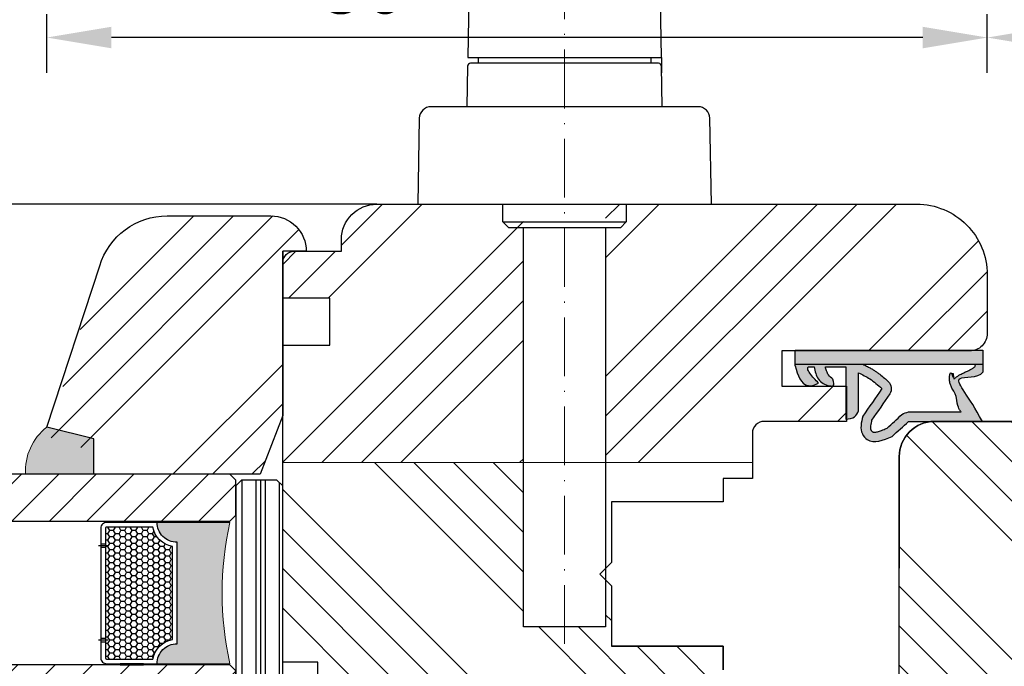
# Model space of a CAD drawing. Units: millimetres. Extents: x -5270 to 1466, y 10518 to 11090.
# Drawn here: x -5015 to -4931, y 10716 to 10771 of the extents above; entities that cross this region are included whole.
import ezdxf

# ---------------------------------------------------------------- set-up
doc = ezdxf.new("R2010")
doc.units = ezdxf.units.MM
doc.linetypes.add('GEN7A', pattern=[7.5, 5, -1.25, 0, -1.25])
doc.layers.get('DEFPOINTS').update_dxf_attribs({"lineweight": 25})
for name, color, linetype, lineweight in [('0 drewno', 40, 'Continuous', 50), ('0 kontury zarys', 5, 'Continuous', 25), ('0 kreskowanie', 8, 'Continuous', 9), ('0 okucia', 253, 'Continuous', 13), ('0 silikon', 32, 'Continuous', 18), ('05', 7, 'Continuous', 25), ('BUTYL', 253, 'Continuous', 18), ('Dimension', 250, 'Continuous', 15), ('Hatching', 40, 'Continuous', 18), ('LINIA WYMIAROWA', 82, 'Continuous', 0), ('PODKŁADKA DYSTANSOWA', 8, 'Continuous', 25), ('PODKŁADKI', 32, 'Continuous', 25), ('W_USZCZELKI', 17, 'Continuous', 25)]:
    doc.layers.add(name, color=color, linetype=linetype, lineweight=lineweight)
for name, color, linetype in [('0 uszczelka wypeł', 32, 'Continuous'), ('GLASS', 150, 'Continuous'), ('SPACER', 1, 'Continuous')]:
    doc.layers.add(name, color=color, linetype=linetype)
doc.styles.add('Standard A2', font='arial.ttf', dxfattribs={"height": 5})
doc.dimstyles.new('Bereco A2', dxfattribs={"dimtxt": 5, "dimasz": 5.5, "dimexe": 2, "dimexo": 1, "dimgap": 2, "dimtad": 1, "dimtoh": 1, "dimdec": 0, "dimdsep": 46, "dimtxsty": 'Standard A2', "dimcen": 0.09, "dimadec": 0, "dimazin": 2, "dimtfac": 1, "dimtdec": 0, "dimtofl": 0, "dimtmove": 0, "dimatfit": 0, "dimfxl": 3, "dimfxlon": 1, "dimtolj": 1, "dimtzin": 0, "dimlwd": 25, "dimlwe": 25, "dimarcsym": 0})

# ---------------------------------------------------------------- blocks, each defined once
blk = doc.blocks.new('*D474')
at = {"layer": 'DEFPOINTS', "color": 0, "transparency": 16777216}
for p in [(-4894.739, 10769.94), (-4932.239, 10747.246), (-4894.739, 10734.246)]:
    blk.add_point(p, dxfattribs=at)
at = {"layer": 'Dimension', "color": 0, "lineweight": 25, "transparency": 16777216}
for p, q in [((-4932.239, 10766.94), (-4932.239, 10771.94)), ((-4894.739, 10766.94), (-4894.739, 10771.94)), ((-4926.739, 10769.94), (-4900.239, 10769.94))]:
    blk.add_line(p, q, dxfattribs=at)
at = {"layer": 'Dimension', "color": 0, "transparency": 16777216}
for points in [[(-4926.739, 10770.857), (-4926.739, 10769.023), (-4932.239, 10769.94)], [(-4900.239, 10770.857), (-4900.239, 10769.023), (-4894.739, 10769.94)]]:
    blk.add_solid(points, dxfattribs=at)
at = {"layer": 'Dimension', "color": 0, "transparency": 16777216, "insert": (-4913.489, 10774.495), "char_height": 5, "attachment_point": 5, "style": 'Standard A2'}
blk.add_mtext('\\A1;38', dxfattribs=at)
blk = doc.blocks.new('*D453')
at = {"layer": 'DEFPOINTS', "color": 0, "transparency": 16777216}
for p in [(-5012.328, 10769.94), (-4932.239, 10749.746), (-5012.328, 10736.76)]:
    blk.add_point(p, dxfattribs=at)
at = {"layer": 'Dimension', "color": 0, "lineweight": 25, "transparency": 16777216}
for p, q in [((-5012.328, 10766.94), (-5012.328, 10771.94)), ((-4932.239, 10766.94), (-4932.239, 10771.94)), ((-4937.739, 10769.94), (-5006.828, 10769.94))]:
    blk.add_line(p, q, dxfattribs=at)
at = {"layer": 'Dimension', "color": 0, "transparency": 16777216}
for points in [[(-5006.828, 10770.857), (-5006.828, 10769.023), (-5012.328, 10769.94)], [(-4937.739, 10770.857), (-4937.739, 10769.023), (-4932.239, 10769.94)]]:
    blk.add_solid(points, dxfattribs=at)
at = {"layer": 'Dimension', "color": 0, "transparency": 16777216, "insert": (-4985.42, 10774.493), "char_height": 5, "attachment_point": 5, "style": 'Standard A2'}
blk.add_mtext('\\A1;80', dxfattribs=at)
blk = doc.blocks.new('klamka1')
at = {"layer": '0 okucia', "color": 253, "linetype": 'GEN7A', "lineweight": 18}
blk.add_line((-11077.179, 10718.585), (-11077.179, 10809.962), dxfattribs=at)
at = {"layer": '05', "color": 253}
for p, q in [((-11082.501, 10802.023), (-11071.857, 10802.023)), ((-11083.501, 10797.626), (-11083.501, 10801.037)), ((-11070.857, 10797.626), (-11070.857, 10801.037)), ((-11083.039, 10792.82), (-11083.288, 10781.959)), ((-11071.319, 10792.82), (-11071.07, 10781.959)), ((-11084.529, 10768.523), (-11084.529, 10768.023)), ((-11069.829, 10768.523), (-11069.829, 10768.023)), ((-11085.433, 10767.778), (-11085.493, 10764.323)), ((-11069.175, 10768.023), (-11085.183, 10768.023)), ((-11068.864, 10764.323), (-11068.925, 10767.778)), ((-11065.806, 10764.323), (-11088.551, 10764.323)), ((-11089.551, 10763.341), (-11089.679, 10756.025)), ((-11064.679, 10756.023), (-11064.807, 10763.341)), ((-11089.679, 10756.023), (-11064.679, 10756.023)), ((-11082.429, 10754.523), (-11082.429, 10756.023)), ((-11071.929, 10756.023), (-11071.929, 10754.523)), ((-11081.929, 10754.023), (-11082.429, 10754.523)), ((-11082.429, 10754.523), (-11071.929, 10754.523)), ((-11072.429, 10754.023), (-11081.929, 10754.023)), ((-11071.929, 10754.523), (-11072.429, 10754.023))]:
    blk.add_line(p, q, dxfattribs=at)
for points in [[(-11085.429, 10768.523), (-11068.929, 10768.523), (-11069.486, 10800.413), (-11069.511, 10800.654), (-11069.563, 10800.912), (-11069.628, 10801.123), (-11069.717, 10801.342), (-11069.871, 10801.624), (-11070.005, 10801.815), (-11070.169, 10802.006), (-11070.319, 10802.152), (-11070.469, 10802.276), (-11070.617, 10802.38), (-11070.769, 10802.472), (-11070.81, 10802.494), (-11070.865, 10802.522), (-11070.945, 10802.561), (-11071.272, 10802.706), (-11071.564, 10802.827), (-11072.638, 10803.214), (-11073.203, 10803.381), (-11073.649, 10803.496), (-11074.184, 10803.616), (-11074.69, 10803.71), (-11075.304, 10803.8), (-11075.897, 10803.863), (-11076.428, 10803.899), (-11076.941, 10803.916), (-11077.179, 10803.925), (-11077.416, 10803.916), (-11077.929, 10803.899), (-11078.461, 10803.863), (-11079.054, 10803.8), (-11079.668, 10803.71), (-11080.174, 10803.616), (-11080.709, 10803.496), (-11081.155, 10803.381), (-11081.72, 10803.214), (-11082.794, 10802.827), (-11083.085, 10802.706), (-11083.413, 10802.561), (-11083.493, 10802.522), (-11083.547, 10802.494), (-11083.589, 10802.472), (-11083.741, 10802.38), (-11083.888, 10802.276), (-11084.039, 10802.152), (-11084.189, 10802.006), (-11084.353, 10801.815), (-11084.487, 10801.624), (-11084.64, 10801.342), (-11084.73, 10801.123), (-11084.795, 10800.912), (-11084.847, 10800.654), (-11084.872, 10800.413), (-11085.429, 10768.523), (-11068.929, 10768.523), (-11068.929, 10767.208)], [(-11077.179, 10803.577), (-11078.571, 10803.538), (-11079.115, 10803.5), (-11079.825, 10803.424), (-11080.301, 10803.351), (-11080.643, 10803.28), (-11081.093, 10803.136), (-11081.425, 10803.014)], [(-11077.179, 10803.577), (-11075.787, 10803.538), (-11075.242, 10803.5), (-11074.533, 10803.424), (-11074.056, 10803.351), (-11073.715, 10803.28), (-11073.265, 10803.136), (-11072.932, 10803.014)], [(-11081.425, 10803.014), (-11082.432, 10802.621), (-11082.935, 10802.261), (-11083.201, 10801.935), (-11083.443, 10801.358)], [(-11082.515, 10802.023), (-11082.268, 10802.199), (-11081.214, 10802.609), (-11080.929, 10802.714), (-11080.479, 10802.858), (-11080.138, 10802.929), (-11079.661, 10803.003), (-11078.97, 10803.076), (-11078.407, 10803.116), (-11077.179, 10803.151)], [(-11071.843, 10802.023), (-11072.09, 10802.199), (-11073.143, 10802.609), (-11073.429, 10802.714), (-11073.878, 10802.858), (-11074.22, 10802.929), (-11074.697, 10803.003), (-11075.388, 10803.076), (-11075.951, 10803.116), (-11077.179, 10803.151)], [(-11072.932, 10803.014), (-11071.926, 10802.621), (-11071.422, 10802.261), (-11071.157, 10801.935), (-11070.914, 10801.358)], [(-11083.577, 10798.017), (-11083.584, 10798.241), (-11083.535, 10798.948), (-11083.501, 10799.121)], [(-11070.78, 10798.017), (-11070.774, 10798.241), (-11070.823, 10798.948), (-11070.857, 10799.121)], [(-11077.179, 10796.178), (-11077.258, 10796.178), (-11077.416, 10796.179), (-11077.574, 10796.181), (-11077.732, 10796.184), (-11077.89, 10796.189), (-11078.047, 10796.194), (-11078.203, 10796.2), (-11078.359, 10796.207), (-11078.515, 10796.216), (-11078.669, 10796.225), (-11078.822, 10796.235), (-11078.974, 10796.246), (-11079.126, 10796.259), (-11079.276, 10796.272), (-11079.424, 10796.286), (-11079.571, 10796.302), (-11079.717, 10796.318), (-11079.861, 10796.335), (-11080.004, 10796.353), (-11080.144, 10796.372), (-11080.283, 10796.392), (-11080.42, 10796.413), (-11080.555, 10796.435), (-11080.687, 10796.457), (-11080.818, 10796.481), (-11080.946, 10796.505), (-11081.071, 10796.53), (-11081.195, 10796.556), (-11081.315, 10796.583), (-11081.433, 10796.611), (-11081.549, 10796.639), (-11081.662, 10796.668), (-11081.771, 10796.698), (-11081.878, 10796.729), (-11081.982, 10796.76), (-11082.083, 10796.792), (-11082.181, 10796.824), (-11082.276, 10796.858), (-11082.367, 10796.891), (-11082.455, 10796.926), (-11082.54, 10796.961), (-11082.622, 10796.996), (-11082.7, 10797.032), (-11082.774, 10797.069), (-11082.845, 10797.106), (-11082.913, 10797.143), (-11082.976, 10797.181), (-11083.036, 10797.22), (-11083.093, 10797.258), (-11083.146, 10797.297), (-11083.195, 10797.337), (-11083.24, 10797.377), (-11083.281, 10797.417), (-11083.531, 10797.655), (-11083.577, 10798.017)], [(-11077.179, 10796.178), (-11077.1, 10796.178), (-11076.941, 10796.179), (-11076.783, 10796.181), (-11076.625, 10796.184), (-11076.468, 10796.189), (-11076.311, 10796.194), (-11076.154, 10796.2), (-11075.998, 10796.207), (-11075.843, 10796.216), (-11075.689, 10796.225), (-11075.536, 10796.235), (-11075.383, 10796.246), (-11075.232, 10796.259), (-11075.082, 10796.272), (-11074.933, 10796.286), (-11074.786, 10796.302), (-11074.641, 10796.318), (-11074.496, 10796.335), (-11074.354, 10796.353), (-11074.213, 10796.372), (-11074.075, 10796.392), (-11073.938, 10796.413), (-11073.803, 10796.435), (-11073.671, 10796.457), (-11073.54, 10796.481), (-11073.412, 10796.505), (-11073.286, 10796.53), (-11073.163, 10796.556), (-11073.042, 10796.583), (-11072.924, 10796.611), (-11072.809, 10796.639), (-11072.696, 10796.668), (-11072.586, 10796.698), (-11072.479, 10796.729), (-11072.375, 10796.76), (-11072.275, 10796.792), (-11072.177, 10796.824), (-11072.082, 10796.858), (-11071.991, 10796.891), (-11071.902, 10796.926), (-11071.818, 10796.961), (-11071.736, 10796.996), (-11071.658, 10797.032), (-11071.584, 10797.069), (-11071.513, 10797.106), (-11071.445, 10797.143), (-11071.381, 10797.181), (-11071.321, 10797.22), (-11071.265, 10797.258), (-11071.212, 10797.297), (-11071.163, 10797.337), (-11071.118, 10797.377), (-11071.077, 10797.417), (-11070.827, 10797.655), (-11070.78, 10798.017)], [(-11073.679, 10754.023), (-11073.679, 10720.023), (-11080.679, 10720.023), (-11080.679, 10754.023)]]:
    blk.add_lwpolyline(points, dxfattribs=at)
for centre, radius, start, end in [((-11082.501, 10801.023), 1, 90, 179.19508), ((-11071.857, 10801.023), 1, 0.80495, 90), ((-11078.289, 10781.844), 5, 178.68585, 270), ((-11076.069, 10781.844), 5, 270, 1.31416), ((-11085.183, 10767.773), 0.25, 90, 179.00001), ((-11069.175, 10767.773), 0.25, 1, 90), ((-11088.551, 10763.323), 1, 90, 179.00001), ((-11065.806, 10763.323), 1, 1, 90)]:
    blk.add_arc(centre, radius, start, end, dxfattribs=at)
blk = doc.blocks.new('A$C5EC36985')
at = {"layer": '0 uszczelka wypeł'}
blk.add_line((6.571, 15.998), (6.571, 0), dxfattribs=at)
at = {"layer": 'W_USZCZELKI'}
for p, q in [((1.715, 9.649), (1.715, 15.946)), ((1.715, 15.946), (2.14, 15.701)), ((2.525, 9.649), (2.525, 14.143)), ((2.618, 5.409), (5.862, 5.409)), ((6.372, 4.307), (1.911, 4.307)), ((6.372, 2.574), (6.372, 4.307)), ((4.752, 1.445), (4.977, 1.993)), ((6.367, 1.106), (6.367, 1.615))]:
    blk.add_line(p, q, dxfattribs=at)
blk.add_lwpolyline([(6.454, 0), (7.786, 0), (7.786, 15.998), (5.927, 15.998)], dxfattribs=at)
for centre, radius, start, end in [((0.767, 10.019), 1.797, 329.25432, 348.11969), ((4.51, 7.323), 0.863, 44.22307, 121.55342)]:
    blk.add_arc(centre, radius, start, end, dxfattribs=at)
for points, knots in [([(2.14, 15.701), (4.12, 14.654), (5.844, 12.811), (5.355, 15.571), (5.927, 15.998)], [0, 0, 0, 0, 37.507954, 66.004896, 66.004896, 66.004896, 66.004896]), ([(2.525, 14.143), (2.665, 14.01), (2.805, 13.884), (4.058, 13.678), (4.169, 13.594), (4.4, 13.44), (4.52, 13.37), (4.737, 13.267), (4.831, 13.23), (5.031, 13.171), (5.139, 13.148), (5.339, 13.131), (5.428, 13.131), (5.611, 13.15), (5.704, 13.169), (5.887, 13.23), (5.976, 13.271), (5.305, 13.508), (6.129, 13.364), (5.334, 13.532), (5.334, 13.532), (5.292, 13.495), (5.32, 13.523), (5.412, 13.617), (5.467, 13.684), (5.564, 13.817), (5.607, 13.883), (5.686, 14.015), (5.722, 14.08), (5.809, 14.248), (5.858, 14.349), (5.95, 14.547), (5.994, 14.643), (6.08, 14.825), (6.121, 14.91), (6.202, 15.064), (6.242, 15.132), (6.314, 15.243), (6.348, 15.285), (6.391, 15.332), (6.405, 15.344), (6.571, 15.349)], [12.196541, 12.196541, 12.196541, 12.196541, 17.344833, 17.344833, 21.252819, 21.252819, 25.160806, 25.160806, 27.852205, 27.852205, 30.543604, 30.543604, 32.546169, 32.546169, 34.548733, 34.548733, 36.551298, 36.551298, 37.416876, 37.416876, 38.32968, 38.32968, 39.242484, 39.242484, 41.450914, 41.450914, 43.659344, 43.659344, 45.867775, 45.867775, 49.368833, 49.368833, 52.869892, 52.869892, 56.370951, 56.370951, 59.87201, 59.87201, 63.373069, 63.373069, 66.004896, 66.004896, 66.004896, 66.004896]), ([(1.137, 7.825), (1.524, 8.245), (1.911, 8.666), (2.302, 9.091), (2.307, 9.095), (2.311, 9.1)], [1.725327, 1.725327, 1.725327, 1.725327, 22.891379, 22.891379, 23.122605, 23.122605, 23.122605, 23.122605]), ([(1.823, 6.517), (1.744, 6.498), (1.668, 6.48), (1.505, 6.446), (1.42, 6.432), (1.272, 6.416), (1.21, 6.414), (1.124, 6.419), (1.095, 6.423), (1.046, 6.434), (1.027, 6.441), (1.003, 6.452), (0.997, 6.454), (0.984, 6.461), (0.977, 6.466), (0.954, 6.479), (0.938, 6.491), (0.902, 6.52), (0.882, 6.54), (0.859, 6.566), (0.853, 6.574), (0.843, 6.588), (0.84, 6.593), (0.833, 6.604), (0.831, 6.609), (0.823, 6.625), (0.819, 6.637), (0.811, 6.669), (0.808, 6.69), (0.805, 6.743), (0.805, 6.775), (0.812, 6.852), (0.818, 6.896), (0.846, 7.039), (0.878, 7.151), (0.962, 7.398), (1.015, 7.533), (1.095, 7.724), (1.115, 7.774), (1.137, 7.825)], [1.734199, 1.734199, 1.734199, 1.734199, 4.696953, 4.696953, 8.625381, 8.625381, 12.55381, 12.55381, 15.401517, 15.401517, 18.249224, 18.249224, 19.205319, 19.205319, 20.161413, 20.161413, 22.073602, 22.073602, 24.710364, 24.710364, 26.02314, 26.02314, 27.284195, 27.284195, 28.545251, 28.545251, 31.264931, 31.264931, 33.984612, 33.984612, 36.704292, 36.704292, 39.423973, 39.423973, 44.606471, 44.606471, 49.788969, 49.788969, 51.559552, 51.559552, 51.559552, 51.559552]), ([(6.587, 5.772), (6.562, 5.822), (6.537, 5.873), (6.459, 6.027), (6.405, 6.132), (6.298, 6.333), (6.246, 6.429), (6.146, 6.601), (6.099, 6.678), (6.025, 6.793), (5.999, 6.833), (5.947, 6.91), (5.921, 6.948), (5.841, 7.06), (5.787, 7.133), (5.624, 7.345), (5.512, 7.48), (5.31, 7.718), (5.218, 7.823), (5.128, 7.925)], [0, 0, 0, 0, 2.069272, 2.069272, 6.207817, 6.207817, 9.873115, 9.873115, 12.759941, 12.759941, 14.246743, 14.246743, 15.733545, 15.733545, 18.707148, 18.707148, 24.654355, 24.654355, 29.666069, 29.666069, 29.666069, 29.666069])]:
    blk.add_open_spline(points, degree=3, knots=knots, dxfattribs=at)
for points in [[(0.446, 8.27), (1.715, 9.649)], [(2.16, 5.765), (0.649, 5.723), (0.169, 6.139), (0.446, 8.27)], [(4.519, 7.391), (2.16, 5.765)], [(5.862, 5.409), (5.344, 6.354), (4.519, 7.391)], [(1.911, 4.307), (2.111, 5.066), (2.618, 5.409)], [(6.367, 1.615), (5.321, 1.983), (4.751, 2.945), (4.751, 3.233), (5.305, 3.222)], [(5.305, 3.222), (5.674, 2.848), (6.017, 2.685), (6.372, 2.574)], [(4.977, 1.993), (5.839, 1.245), (6.204, 1.081), (6.367, 1.106)], [(6.454, 0), (4.766, 1.099), (4.752, 1.445)]]:
    blk.add_spline(points, degree=3, dxfattribs=at)
blk.add_open_spline([(4.059, 8.058), (3.314, 7.544), (2.568, 7.031), (1.823, 6.517)], degree=3, dxfattribs=at)
blk = doc.blocks.new('A$C5BB50296')
at = {"layer": '0 uszczelka wypeł'}
h = blk.add_hatch(color=256, dxfattribs=at)
h.paths.add_polyline_path([(7.791, 15.998), (6.575, 15.998), (6.575, 0), (7.791, 0)])
edge = h.paths.add_edge_path()
edge.add_spline(control_points=[(5.931, 15.998), (5.36, 15.571), (5.849, 12.811), (4.124, 14.654), (2.144, 15.701)], knot_values=[0, 0, 0, 0, 28.496942, 66.004896, 66.004896, 66.004896, 66.004896], degree=3, periodic=0)
edge.add_line((2.144, 15.701), (1.719, 15.946))
edge.add_line((1.719, 15.946), (1.719, 9.649))
edge.add_spline(control_points=[(1.719, 9.649), (1.296, 9.189), (0.873, 8.73), (0.45, 8.27)], knot_values=[0, 0, 0, 0, 1.873224, 1.873224, 1.873224, 1.873224], degree=3, periodic=0)
edge.add_spline(control_points=[(0.45, 8.27), (0.119, 7.493), (-0.31, 6.487), (0.883, 5.45), (1.635, 5.635), (2.164, 5.765)], knot_values=[0, 0, 0, 0, 2.149666, 2.784944, 4.296584, 4.296584, 4.296584, 4.296584], degree=3, periodic=0)
edge.add_spline(control_points=[(2.164, 5.765), (2.951, 6.307), (3.737, 6.849), (4.523, 7.391)], knot_values=[0, 0, 0, 0, 2.864876, 2.864876, 2.864876, 2.864876], degree=3, periodic=0)
edge.add_spline(control_points=[(4.523, 7.391), (4.815, 7.057), (5.346, 6.451), (5.705, 5.732), (5.867, 5.409)], knot_values=[0, 0, 0, 0, 1.325505, 2.403327, 2.403327, 2.403327, 2.403327], degree=3, periodic=0)
edge.add_line((5.867, 5.409), (2.623, 5.409))
edge.add_spline(control_points=[(2.623, 5.409), (2.428, 5.313), (1.983, 5.094), (1.94, 4.59), (1.916, 4.307)], knot_values=[0, 0, 0, 0, 0.612441, 1.397634, 1.397634, 1.397634, 1.397634], degree=3, periodic=0)
edge.add_line((1.916, 4.307), (6.376, 4.307))
edge.add_line((6.376, 4.307), (6.376, 2.574))
edge.add_spline(control_points=[(6.376, 2.574), (6.258, 2.608), (6.018, 2.678), (5.617, 2.846), (5.422, 3.084), (5.309, 3.222)], knot_values=[0, 0, 0, 0, 0.372416, 0.751402, 1.277457, 1.277457, 1.277457, 1.277457], degree=3, periodic=0)
edge.add_spline(control_points=[(5.309, 3.222), (5.065, 3.289), (4.695, 3.391), (4.786, 2.607), (5.231, 1.86), (5.992, 1.696), (6.371, 1.615)], knot_values=[0, 0, 0, 0, 0.554162, 0.841873, 1.960271, 3.069518, 3.069518, 3.069518, 3.069518], degree=3, periodic=0)
edge.add_line((6.371, 1.615), (6.371, 1.106))
edge.add_spline(control_points=[(6.371, 1.106), (6.316, 1.094), (6.129, 1.05), (5.611, 1.39), (5.25, 1.736), (4.982, 1.993)], knot_values=[0, 0, 0, 0, 0.165409, 0.565039, 1.70579, 1.70579, 1.70579, 1.70579], degree=3, periodic=0)
edge.add_line((4.982, 1.993), (4.756, 1.445))
edge.add_spline(control_points=[(4.756, 1.445), (4.754, 1.326), (4.742, 0.514), (5.668, 0.237), (6.458, 0)], knot_values=[0, 0, 0, 0, 0.346395, 2.360121, 2.360121, 2.360121, 2.360121], degree=3, periodic=0)
edge.add_line((6.458, 0), (6.575, 0))
edge.add_line((6.575, 0), (6.575, 5.803))
edge.add_spline(control_points=[(6.575, 5.803), (6.556, 5.843), (6.535, 5.884), (6.463, 6.027), (6.409, 6.132), (6.303, 6.333), (6.25, 6.429), (6.15, 6.601), (6.104, 6.678), (6.03, 6.793), (6.004, 6.833), (5.952, 6.91), (5.925, 6.948), (5.846, 7.06), (5.792, 7.133), (5.628, 7.345), (5.517, 7.48), (5.314, 7.718), (5.222, 7.823), (5.133, 7.925)], knot_values=[0.434774, 0.434774, 0.434774, 0.434774, 2.069272, 2.069272, 6.207817, 6.207817, 9.873115, 9.873115, 12.759941, 12.759941, 14.246743, 14.246743, 15.733545, 15.733545, 18.707148, 18.707148, 24.654355, 24.654355, 29.666069, 29.666069, 29.666069, 29.666069], degree=3, periodic=0)
edge.add_arc((4.514, 7.323), 0.863, 44.22307, 121.55342)
edge.add_spline(control_points=[(4.063, 8.058), (3.318, 7.544), (2.573, 7.031), (1.827, 6.517)], knot_values=[0, 0, 0, 0, 33.522627, 33.522627, 33.522627, 33.522627], degree=3, periodic=0)
edge.add_spline(control_points=[(1.827, 6.517), (1.748, 6.498), (1.673, 6.48), (1.509, 6.446), (1.424, 6.432), (1.277, 6.416), (1.214, 6.414), (1.128, 6.419), (1.099, 6.423), (1.05, 6.434), (1.031, 6.441), (1.007, 6.452), (1.001, 6.454), (0.988, 6.461), (0.981, 6.466), (0.959, 6.479), (0.943, 6.491), (0.906, 6.52), (0.886, 6.54), (0.863, 6.566), (0.857, 6.574), (0.847, 6.588), (0.844, 6.593), (0.838, 6.604), (0.835, 6.609), (0.827, 6.625), (0.823, 6.637), (0.816, 6.669), (0.812, 6.69), (0.809, 6.743), (0.81, 6.775), (0.816, 6.852), (0.823, 6.896), (0.851, 7.039), (0.882, 7.151), (0.966, 7.398), (1.019, 7.533), (1.099, 7.724), (1.12, 7.774), (1.141, 7.825)], knot_values=[1.734199, 1.734199, 1.734199, 1.734199, 4.696953, 4.696953, 8.625381, 8.625381, 12.55381, 12.55381, 15.401517, 15.401517, 18.249224, 18.249224, 19.205319, 19.205319, 20.161413, 20.161413, 22.073602, 22.073602, 24.710364, 24.710364, 26.02314, 26.02314, 27.284195, 27.284195, 28.545251, 28.545251, 31.264931, 31.264931, 33.984612, 33.984612, 36.704292, 36.704292, 39.423973, 39.423973, 44.606471, 44.606471, 49.788969, 49.788969, 51.559552, 51.559552, 51.559552, 51.559552], degree=3, periodic=0)
edge.add_spline(control_points=[(1.141, 7.825), (1.528, 8.245), (1.915, 8.666), (2.307, 9.091), (2.311, 9.095), (2.315, 9.1)], knot_values=[1.725327, 1.725327, 1.725327, 1.725327, 22.891379, 22.891379, 23.122605, 23.122605, 23.122605, 23.122605], degree=3, periodic=0)
edge.add_arc((0.771, 10.019), 1.797, 329.25432, 348.11969)
edge.add_line((2.529, 9.649), (2.529, 14.143))
edge.add_spline(control_points=[(2.529, 14.143), (2.669, 14.01), (2.81, 13.884), (4.063, 13.678), (4.174, 13.594), (4.404, 13.44), (4.524, 13.37), (4.742, 13.267), (4.835, 13.23), (5.036, 13.171), (5.143, 13.148), (5.343, 13.131), (5.432, 13.131), (5.615, 13.15), (5.709, 13.169), (5.891, 13.23), (5.98, 13.271), (5.31, 13.508), (6.133, 13.364), (5.339, 13.532), (5.339, 13.532), (5.296, 13.495), (5.324, 13.523), (5.416, 13.617), (5.471, 13.684), (5.569, 13.817), (5.612, 13.883), (5.69, 14.015), (5.726, 14.08), (5.813, 14.248), (5.862, 14.349), (5.954, 14.547), (5.998, 14.643), (6.084, 14.825), (6.126, 14.91), (6.207, 15.064), (6.246, 15.132), (6.319, 15.243), (6.352, 15.285), (6.396, 15.332), (6.41, 15.344), (6.575, 15.349)], knot_values=[12.196541, 12.196541, 12.196541, 12.196541, 17.344833, 17.344833, 21.252819, 21.252819, 25.160806, 25.160806, 27.852205, 27.852205, 30.543604, 30.543604, 32.546169, 32.546169, 34.548733, 34.548733, 36.551298, 36.551298, 37.416876, 37.416876, 38.32968, 38.32968, 39.242484, 39.242484, 41.450914, 41.450914, 43.659344, 43.659344, 45.867775, 45.867775, 49.368833, 49.368833, 52.869892, 52.869892, 56.370951, 56.370951, 59.87201, 59.87201, 63.373069, 63.373069, 66.004896, 66.004896, 66.004896, 66.004896], degree=3, periodic=0)
edge.add_line((6.575, 15.349), (6.575, 15.998))
edge.add_line((6.575, 15.998), (5.931, 15.998))
at = {"layer": 'LINIA WYMIAROWA'}
blk.add_blockref('A$C5EC36985', (0.004, 0), dxfattribs=at)
blk = doc.blocks.new('A$C6AD2454D')
at = {"layer": 'PODKŁADKA DYSTANSOWA'}
h = blk.add_hatch(dxfattribs=at)
h.set_pattern_fill('PLASTI', color=256, scale=0.5, style=0)
h.set_pattern_definition([(0, (-936.6595, 755.416), (0, 3.175), []), (0, (-936.6595, 755.813), (0, 3.175), []), (0, (-936.6595, 756.2098), (0, 3.175), []), (0, (-936.6595, 757.4004), (0, 3.175), [])])
h.paths.add_polyline_path([(0.5, 4), (0, 3.5), (0, 0.5), (0.5, 0), (23.5, 0), (24, 0.5), (24, 3.5), (23.5, 4)])
blk.add_lwpolyline([(0.5, 0), (23.5, 0), (24, 0.5), (24, 3.5), (23.5, 4), (0.5, 4), (0, 3.5), (0, 0.5)], close=True, dxfattribs=at)
blk = doc.blocks.new('A$C4BDE0D91')
h = blk.add_hatch()
h.set_pattern_fill('ANSI31', color=4, scale=18)
h.set_pattern_definition([(45, (1356.3934, -1223.7982), (-1.5909903, 1.5909903), [])])
h.paths.add_polyline_path([(4, -4.5), (3.5, -4), (0.5, -4), (0, -4.5), (0, -31.84), (4, -31.84)])
h.paths.add_polyline_path([(8.76, -4.5), (8.26, -4), (5.26, -4), (4.76, -4.5), (4.76, -31.84), (8.76, -31.84)])
h.paths.add_polyline_path([(21, -31.84), (25, -31.84), (25, -4.5), (24.5, -4), (21.5, -4), (21, -4.5)])
blk.add_hatch(color=251).paths.add_polyline_path([(8.86, -4.5), (8.86, -10.7, 0.414214), (10.56, -9), (19.2, -9, 0.414214), (20.9, -10.7), (20.9, -4.5, -0.110682)])
at = {"layer": 'SPACER'}
h = blk.add_hatch(dxfattribs=at)
h.set_pattern_fill('HONEY', color=254, scale=0.1, angle=-90, style=0)
h.set_pattern_definition([(270, (1356.39337, -1223.79824), (0.274963065, -0.47625), [0.3175, -0.635]), (30, (1356.39337, -1223.79824), (0.274963066, 0.47625), [0.3175, -0.635]), (330, (1356.39337, -1223.79824), (0.54992613, -1e-09), [-0.635, 0.3175])])
h.paths.add_polyline_path([(10.922, -9.4, -0.305916), (9.26, -11.062), (9.26, -15, 0.414214), (9.36, -15.1), (20.4, -15.1, 0.414214), (20.5, -15), (20.5, -11.062, -0.305916), (18.838, -9.4)])
for p, q in [((4.76, -4.5), (4, -4.5)), ((4.76, -31.84), (4.76, -4.5)), ((4, -31.84), (4.76, -31.84))]:
    blk.add_line(p, q)
at = {"color": 254}
for points in [[(8.86, -10.7, 0.414214), (10.56, -9), (19.2, -9, 0.414214), (20.9, -10.7), (20.9, -15, -0.414214), (20.4, -15.5), (9.36, -15.5, -0.414214), (8.86, -15)], [(9.26, -15, 0.414214), (9.36, -15.1), (20.4, -15.1, 0.414214), (20.5, -15), (20.5, -11.062, -0.305916), (18.838, -9.4), (10.922, -9.4, -0.305916), (9.26, -11.062)]]:
    blk.add_lwpolyline(points, format="xyb", close=True, dxfattribs=at)
blk.add_lwpolyline([(11.01, -15.1), (18.75, -15.1), (18.75, -15.5), (11.01, -15.5)], close=True, dxfattribs=at)
at = {"layer": 'BUTYL'}
blk.add_lwpolyline([(8.86, -10.7), (8.86, -4.5, 0.110682), (20.9, -4.5), (20.9, -10.7, -0.414214), (19.2, -9), (10.56, -9, -0.414214), (8.86, -10.7, 2.633514)], format="xyb", dxfattribs=at)
blk.add_lwpolyline([(8.86, -10.7), (8.86, -4.5, 0.110682), (20.9, -4.5), (20.9, -10.7, -0.414214), (19.2, -9), (10.56, -9, -0.414214), (8.86, -10.7, 2.633514)], format="xyb", dxfattribs=at)
at = {"layer": 'GLASS', "color": 7}
for points in [[(0, -31.84), (4, -31.84), (4, -4.5), (3.5, -4), (0.5, -4), (0, -4.5)], [(8.76, -31.84), (4.76, -31.84), (4.76, -4.5), (5.26, -4), (8.26, -4), (8.76, -4.5)], [(25, -31.84), (21, -31.84), (21, -4.5), (21.5, -4), (24.5, -4), (25, -4.5)]]:
    blk.add_lwpolyline(points, close=True, dxfattribs=at)
at = {"layer": 'SPACER', "color": 254}
for p, q in [((10.86, -14.9), (10.86, -15.7)), ((18.9, -14.9), (18.9, -15.7)), ((10.71, -15.1), (10.71, -15.5)), ((11.01, -15.1), (11.01, -15.5)), ((18.75, -15.1), (18.75, -15.5)), ((19.05, -15.1), (19.05, -15.5))]:
    blk.add_line(p, q, dxfattribs=at)
for points in [[(19.2, -9, 0.414214), (20.9, -10.7), (20.9, -15, -0.414214), (20.4, -15.5), (9.36, -15.5, -0.414214), (8.86, -15), (8.86, -10.7, 0.414214), (10.56, -9)], [(18.838, -9.4, 0.305916), (20.5, -11.062), (20.5, -15, -0.414214), (20.4, -15.1), (9.36, -15.1, -0.414214), (9.26, -15), (9.26, -11.062, 0.305916), (10.922, -9.4)]]:
    blk.add_lwpolyline(points, format="xyb", close=True, dxfattribs=at)
for points in [[(8.76, -11.85), (8.86, -11.85), (8.86, -13.85), (8.76, -13.85)], [(21, -11.85), (20.9, -11.85), (20.9, -13.85), (21, -13.85)]]:
    blk.add_lwpolyline(points, close=True, dxfattribs=at)
at = {"layer": 'LINIA WYMIAROWA', "xscale": -1}
blk.add_blockref('A$C6AD2454D', (24.5, -4), dxfattribs=at)
blk = doc.blocks.new('A$C42C574E6')
at = {"layer": '0 drewno'}
blk.add_hatch(color=256, dxfattribs=at).paths.add_polyline_path([(12.642, 24.04), (10.643, 24.04), (10.643, 13.84), (12.642, 13.84)])
at = {"layer": '0 uszczelka wypeł'}
blk.add_hatch(color=256, dxfattribs=at).paths.add_polyline_path([(12.642, 13.84), (10.643, 13.84), (8.643, 11.84, 0.296647), (12.642, 10.746)])
at = {"layer": 'PODKŁADKI'}
h = blk.add_hatch(color=256, dxfattribs=at)
edge = h.paths.add_edge_path()
edge.add_line((41.65, 11.741), (40.655, 15.749))
edge.add_line((40.655, 15.749), (37.648, 15.748))
edge.add_line((37.648, 15.748), (37.648, 9.94))
edge.add_arc((37.951, 14.614), 4.684, 266.29829, 322.16379)
at = {"layer": '0 drewno', "color": 0, "lineweight": 13}
blk.add_lwpolyline([(12.642, 24.04), (10.643, 24.04), (10.643, 13.84), (12.642, 13.84)], close=True, dxfattribs=at)
at = {"layer": '0 silikon'}
for points in [[(41.657, 11.75, -0.249394), (37.648, 9.94), (37.648, 15.748), (40.656, 15.748)], [(8.644, 11.839, 0.296513), (12.642, 10.746), (12.642, 13.84), (10.643, 13.84), (8.643, 11.84)]]:
    blk.add_lwpolyline(points, format="xyb", close=True, dxfattribs=at)
blk.add_blockref('A$C4BDE0D91', (12.648, 31.84))

msp = doc.modelspace()

# ---------------------------------------------------------------- hatches: boundary and pattern name
at = {"layer": 'Hatching'}
h = msp.add_hatch(dxfattribs=at)
h.set_pattern_fill('ANSI34', color=256, scale=0.75, style=0)
h.set_pattern_definition([(45, (5053.81, -11.708), (-10.102788, 10.102788), []), (45, (5057.177, -11.708), (-10.102788, 10.102788), []), (45, (5060.545, -11.708), (-10.102788, 10.102788), []), (45, (5063.912, -11.708), (-10.102788, 10.102788), [])])
h.paths.add_polyline_path([(-4971.739, 10755.746), (-4983.239, 10755.746), (-4984.239, 10755.746, 0.414214), (-4987.239, 10752.746), (-4987.239, 10751.746), (-4991.239, 10751.746, 0.414214), (-4992.239, 10750.746), (-4992.239, 10747.746), (-4988.239, 10747.746), (-4988.239, 10743.746), (-4992.239, 10743.746), (-4992.239, 10737.748), (-4992.239, 10733.746), (-4971.739, 10733.746)])
h.paths.add_polyline_path([(-4932.239, 10744.746), (-4932.239, 10749.746, 0.414214), (-4938.239, 10755.746), (-4964.739, 10755.746), (-4964.739, 10733.746), (-4952.239, 10733.746), (-4952.239, 10736.246, -0.414214), (-4951.239, 10737.246), (-4944.239, 10737.246), (-4944.239, 10740.246), (-4945.09, 10740.246), (-4949.739, 10740.246), (-4949.739, 10743.246), (-4933.739, 10743.246, 0.414214)])
h.paths.add_polyline_path([(-4968.61, 10693.495, -0.306678), (-4969.239, 10694.423), (-4969.239, 10697.746, -0.414214), (-4968.239, 10698.746), (-4965.239, 10698.746, 0.414214), (-4964.239, 10699.746), (-4964.239, 10705.746), (-4992.239, 10705.746), (-5008.959, 10705.746), (-5008.959, 10705.743), (-5010.162, 10705.743), (-5012.222, 10703.69), (-5008.645, 10691.992, 0.329751), (-5002.907, 10687.746), (-4968.742, 10687.746, 0.362465), (-4965.791, 10690.209), (-4965.571, 10691.417, 0.356593), (-4966.184, 10692.524)])
h = msp.add_hatch(dxfattribs=at)
h.set_pattern_fill('ANSI34', color=256, scale=0.75, angle=180, style=0)
h.set_pattern_definition([(225, (6335.874, 21736.825), (10.102788, -10.102788), []), (225, (6332.506, 21736.825), (10.102788, -10.102788), []), (225, (6329.138, 21736.825), (10.102788, -10.102788), []), (225, (6325.771, 21736.825), (10.102788, -10.102788), [])])
edge = h.paths.add_edge_path()
edge.add_arc((-4993.24, 10751.747), 3, 360, 450, ccw=False)
edge.add_line((-4990.24, 10751.747), (-4992.24, 10751.747))
edge.add_line((-4992.24, 10751.747), (-4992.24, 10737.749))
edge.add_line((-4992.24, 10737.749), (-4994.167, 10732.751))
edge.add_line((-4994.167, 10732.751), (-5006.332, 10732.751))
edge.add_line((-5006.332, 10732.751), (-5008.331, 10732.751))
edge.add_line((-5008.331, 10732.751), (-5008.332, 10734.752))
edge.add_line((-5008.332, 10734.752), (-5011.575, 10735.562))
edge.add_line((-5011.575, 10735.562), (-5012.203, 10736.04))
edge.add_line((-5012.203, 10736.04), (-5012.214, 10736.14))
edge.add_line((-5012.214, 10736.14), (-5007.823, 10750.502))
edge.add_arc((-5002.085, 10748.747), 6, 90, 163, ccw=False)
edge.add_line((-5002.085, 10754.747), (-4993.24, 10754.747))
h = msp.add_hatch(dxfattribs=at)
h.set_pattern_fill('ANSI34', color=256, scale=0.75, style=0)
h.set_pattern_definition([(135, (-16267.385, -10.276), (10.102788, 10.102788), []), (135, (-16270.753, -10.276), (10.102788, 10.102788), []), (135, (-16274.12, -10.276), (10.102788, 10.102788), []), (135, (-16277.488, -10.276), (10.102788, 10.102788), [])])
h.paths.add_polyline_path([(-4897.739, 10737.246, -0.414214), (-4894.739, 10734.246), (-4894.739, 10715.246), (-4939.739, 10715.246), (-4939.739, 10734.246, -0.414214), (-4936.739, 10737.246), (-4932.657, 10737.246)])
h.paths.add_polyline_path([(-4894.739, 10691.246), (-4894.739, 10688.746, -0.414214), (-4896.239, 10687.246), (-4902.739, 10687.246), (-4902.739, 10679.246), (-4896.239, 10679.246, -0.414214), (-4894.739, 10677.746), (-4894.739, 10672.246, -0.414214), (-4897.739, 10669.246), (-4965.766, 10669.246, -0.339454), (-4971.562, 10673.693), (-4974.687, 10685.358, -0.493145), (-4973.239, 10687.246), (-4960.739, 10687.246, 0.414214), (-4959.739, 10688.246), (-4959.739, 10691.246)])
h = msp.add_hatch(dxfattribs=at)
h.set_pattern_fill('ANSI34', color=256, scale=0.75, angle=90, style=0)
h.set_pattern_definition([(135, (5053.81, -11.708), (-10.102788, -10.102788), []), (135, (5053.81, -8.34), (-10.102788, -10.102788), []), (135, (5053.81, -4.973), (-10.102788, -10.102788), []), (135, (5053.81, -1.605), (-10.102788, -10.102788), [])])
h.paths.add_polyline_path([(-4964.239, 10723.246), (-4964.739, 10723.746), (-4964.739, 10719.746), (-4971.739, 10719.746), (-4971.739, 10733.746), (-4992.239, 10733.746), (-4992.239, 10716.746), (-4989.239, 10716.746), (-4989.239, 10709.746), (-4964.239, 10709.746), (-4964.239, 10710.246), (-4965.09, 10710.246), (-4969.739, 10710.246), (-4969.739, 10713.246), (-4953.739, 10713.246, 0.414214), (-4952.239, 10714.746), (-4952.239, 10716.096), (-4954.739, 10716.096), (-4954.739, 10718.096), (-4964.239, 10718.096)])

# ---------------------------------------------------------------- linework, layer by layer
at = {"layer": '0 kontury zarys'}
msp.add_line((-4984.239, 10755.746), (-5024.078, 10755.746), dxfattribs=at)
at = {"layer": '0 kreskowanie'}
msp.add_line((-4952.239, 10733.746), (-4992.239, 10733.746), dxfattribs=at)
at = {"layer": '05'}
for points in [[(-4989.239, 10709.746), (-4989.239, 10716.746), (-4992.239, 10716.746), (-4992.239, 10743.746), (-4988.239, 10743.746), (-4988.239, 10747.746), (-4992.239, 10747.746), (-4992.239, 10750.746), (-4992.239, 10747.746), (-4992.239, 10750.746), (-4992.239, 10747.746), (-4992.239, 10750.746), (-4992.239, 10747.746), (-4992.239, 10750.746), (-4992.239, 10747.746), (-4992.239, 10750.746), (-4992.239, 10747.746), (-4992.239, 10750.746, -0.414214), (-4991.239, 10751.746), (-4987.239, 10751.746), (-4987.239, 10752.746, -0.414214), (-4984.239, 10755.746), (-4938.239, 10755.746, -0.414214), (-4932.239, 10749.746), (-4932.239, 10744.746, -0.414214), (-4933.739, 10743.246), (-4949.739, 10743.246), (-4949.739, 10740.246), (-4944.239, 10740.246), (-4944.239, 10737.246), (-4951.239, 10737.246, 0.414214), (-4952.239, 10736.246), (-4952.239, 10732.396), (-4954.739, 10732.396), (-4954.739, 10730.396), (-4964.239, 10730.396), (-4964.239, 10725.246), (-4965.239, 10724.246), (-4964.239, 10723.246), (-4964.239, 10718.096)], [(-4897.739, 10669.246), (-4965.766, 10669.246, -0.339454), (-4971.562, 10673.693), (-4974.687, 10685.358, -0.493145), (-4973.239, 10687.246), (-4960.739, 10687.246, 0.414214), (-4959.739, 10688.246), (-4959.739, 10706.746, -0.414214), (-4958.239, 10708.246), (-4948.739, 10708.246, 0.414214), (-4947.739, 10709.246), (-4947.739, 10711.746, -0.414214), (-4946.239, 10713.246), (-4940.739, 10713.246, 0.414214), (-4939.739, 10714.246), (-4939.739, 10734.246, -0.414214), (-4936.739, 10737.246), (-4897.739, 10737.246, -0.414214)], [(-4897.739, 10737.246), (-4936.739, 10737.246, 0.414214), (-4939.739, 10734.246), (-4939.739, 10724.746)]]:
    msp.add_lwpolyline(points, format="xyb", dxfattribs=at)
msp.add_lwpolyline([(-5008.332, 10735.759), (-5012.328, 10736.76), (-5007.823, 10750.502, -0.329751), (-5002.085, 10754.747), (-4993.24, 10754.747, -0.414214), (-4990.24, 10751.747), (-4992.24, 10751.747), (-4992.24, 10737.749), (-4992.24, 10751.747), (-4992.24, 10737.749), (-4992.24, 10751.747), (-4992.24, 10737.749), (-4992.24, 10751.747), (-4992.24, 10737.749), (-4994.167, 10732.751), (-5008.332, 10732.751)], format="xyb", close=True, dxfattribs=at)
msp.add_lwpolyline([(-4954.739, 10716.096), (-4954.739, 10718.096), (-4964.239, 10718.096), (-4954.739, 10718.096), (-4954.739, 10716.096)], dxfattribs=at)

# ---------------------------------------------------------------- block references
at = {"layer": 'Dimension', "xscale": -1, "rotation": 270}
msp.add_blockref('A$C42C574E6', (-5024.079, 10695.103), dxfattribs=at)
at = {"layer": 'Hatching'}
msp.add_blockref('klamka1', (6108.94, -0.277), dxfattribs=at)
at = {"layer": 'LINIA WYMIAROWA', "xscale": -1, "rotation": 270}
msp.add_blockref('A$C5BB50296', (-4948.603, 10735.524), dxfattribs=at)

# ---------------------------------------------------------------- dimensions: what is measured, and where the dimension line sits
at = {"layer": 'Dimension'}
dim = msp.add_linear_dim(base=(-5012.328, 10769.94), p1=(-4932.239, 10749.746), p2=(-5012.328, 10736.76), angle=180, dimstyle='Bereco A2', override={"dimtmove": 1}, dxfattribs=at)
dim.commit()
dim.dimension.update_dxf_attribs({"geometry": '*D453', "text_midpoint": (-4985.42, 10769.94), "dimtype": 160})
dim = msp.add_linear_dim(base=(-4894.738575781, 10769.940132079), p1=(-4932.238575781, 10747.245982053), p2=(-4894.738575781, 10734.245982053), dimstyle='Bereco A2', override={"dimtmove": 1}, dxfattribs=at)
dim.commit()
dim.dimension.update_dxf_attribs({"geometry": '*D474', "text_midpoint": (-4913.488575781, 10774.494702338)})

doc.saveas('drawing.dxf')
